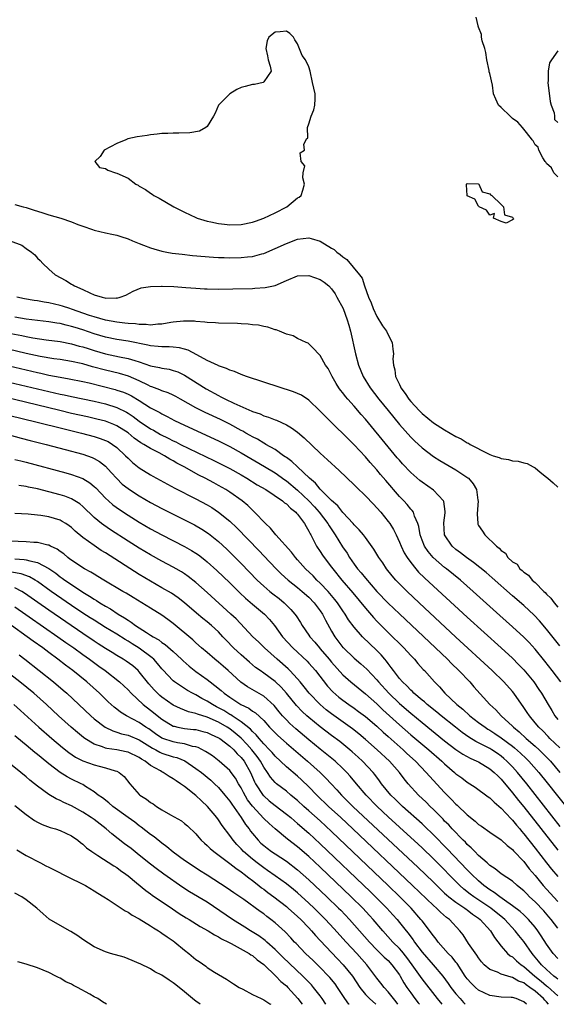
# Model space of a CAD drawing. Units: inches. Extents: x 2616000 to 2619000, y 1473000 to 1476000.
# Drawn here: x 2617742 to 2617837, y 1473000 to 1473174 of the extents above; entities that cross this region are included whole.
import ezdxf

# ---------------------------------------------------------------- set-up
doc = ezdxf.new("R2010")
doc.units = ezdxf.units.IN
doc.header["$MEASUREMENT"] = 0
doc.layers.add('LD26161473_2ft', color=26, linetype='Continuous')

msp = doc.modelspace()

# ---------------------------------------------------------------- linework, layer by layer
at = {"layer": 'LD26161473_2ft'}
for points, elevation in [([(2617837, 1473146.3), (2617836.29, 1473147), (2617835.88, 1473147.88), (2617835, 1473148.66), (2617834.89, 1473148.89), (2617834.79, 1473149), (2617834.35, 1473149.65), (2617833.65, 1473151), (2617833.56, 1473151.56), (2617833, 1473151.95), (2617832.67, 1473152.67), (2617832.49, 1473152.85), (2617832.36, 1473153), (2617831, 1473154.7), (2617830.78, 1473155), (2617829.97, 1473155.97), (2617829, 1473156.62), (2617828.81, 1473156.81), (2617828.58, 1473157), (2617827, 1473158.55), (2617826.51, 1473159), (2617826.03, 1473160.03), (2617825.65, 1473161), (2617825.47, 1473162.53), (2617825, 1473164.55), (2617824.89, 1473164.89), (2617824.89, 1473165.11), (2617824.48, 1473167), (2617824.28, 1473168.28), (2617824.09, 1473169), (2617823.63, 1473170.37), (2617823.54, 1473171), (2617823.49, 1473171.49), (2617823, 1473172.79), (2617822.95, 1473172.95), (2617822.92, 1473173), (2617822.55, 1473174.55)], 8558), ([(2617837, 1473168.58), (2617835.87, 1473167), (2617835.54, 1473166.46), (2617835.29, 1473165), (2617835.28, 1473163.28), (2617835.23, 1473163), (2617835.64, 1473159.64), (2617835.84, 1473159), (2617836.39, 1473157.61), (2617836.43, 1473157), (2617836.43, 1473156.43), (2617837, 1473155.91)], 8558), ([(2617741, 1473141.42), (2617742.48, 1473141), (2617743, 1473140.87), (2617744.39, 1473140.39), (2617745, 1473140.23), (2617745.92, 1473139.92), (2617747, 1473139.59), (2617749.1, 1473139), (2617751, 1473138.34), (2617752.1, 1473137.9), (2617753, 1473137.57), (2617754.69, 1473137), (2617755, 1473136.87), (2617757, 1473136.39), (2617758.15, 1473136.15), (2617759, 1473136.01), (2617759.74, 1473135.74), (2617761, 1473135.36), (2617761.8, 1473135), (2617763, 1473134.51), (2617763.76, 1473134.24), (2617765, 1473133.75), (2617765.55, 1473133.55), (2617767, 1473133.18), (2617767.88, 1473133), (2617768.83, 1473132.83), (2617770.6, 1473132.6), (2617772.42, 1473132.42), (2617776.11, 1473132.11), (2617777, 1473132.05), (2617778.01, 1473132.01), (2617779, 1473131.98), (2617781, 1473132.01), (2617782.14, 1473132.14), (2617783, 1473132.21), (2617784.66, 1473132.66), (2617785, 1473132.74), (2617787, 1473133.6), (2617789, 1473134.52), (2617791, 1473135.26), (2617793, 1473135.5), (2617793.41, 1473135.41), (2617795, 1473134.92), (2617797, 1473133.71), (2617797.46, 1473133.46), (2617797.92, 1473133), (2617798.55, 1473132.55), (2617799, 1473132.13), (2617799.71, 1473131.71), (2617801.95, 1473129), (2617802.39, 1473128.39), (2617802.81, 1473127), (2617803.54, 1473125), (2617804.01, 1473124.01), (2617804.34, 1473123), (2617805, 1473121.63), (2617805.98, 1473119.98), (2617806.72, 1473119), (2617807, 1473118.38), (2617807.69, 1473117), (2617807.84, 1473115.84), (2617807.93, 1473115), (2617807.86, 1473114.14), (2617807.93, 1473113), (2617808.19, 1473112.19), (2617808.32, 1473111), (2617809, 1473109.58), (2617809.2, 1473109.2), (2617809.27, 1473109), (2617810.02, 1473108.02), (2617810.67, 1473107), (2617811, 1473106.6), (2617812.47, 1473105), (2617813, 1473104.46), (2617815, 1473102.82), (2617817, 1473101.54), (2617819, 1473100.4), (2617819.95, 1473099.95), (2617821, 1473099.29), (2617821.21, 1473099.21), (2617821.54, 1473099), (2617824.61, 1473097.39), (2617825, 1473097.22), (2617825.59, 1473097), (2617826.66, 1473096.66), (2617827, 1473096.49), (2617828.32, 1473096.32), (2617829, 1473096.11), (2617830.03, 1473096.03), (2617831, 1473095.76), (2617831.62, 1473095.62), (2617832.68, 1473095), (2617833, 1473094.85), (2617833.91, 1473094.09), (2617835, 1473093.22), (2617835.24, 1473093), (2617836.2, 1473092.2), (2617837, 1473091.45)], 8560), ([(2617740.15, 1473135), (2617742.24, 1473134.24), (2617743, 1473133.62), (2617743.92, 1473133), (2617744.5, 1473132.5), (2617745, 1473131.93), (2617745.48, 1473131.48), (2617745.95, 1473131), (2617747, 1473129.98), (2617748.11, 1473129), (2617750, 1473128), (2617751, 1473127.35), (2617751.23, 1473127.23), (2617751.54, 1473127), (2617753, 1473126.37), (2617754.22, 1473125.78), (2617755, 1473125.46), (2617756.42, 1473125), (2617756.91, 1473124.91), (2617757, 1473124.87), (2617758.88, 1473124.88), (2617759, 1473124.86), (2617759.64, 1473125), (2617760.63, 1473125.37), (2617761.93, 1473126.07), (2617763.34, 1473126.66), (2617765, 1473126.92), (2617766.95, 1473126.95), (2617767.04, 1473126.96), (2617769.11, 1473126.89), (2617771.25, 1473126.75), (2617773, 1473126.61), (2617774.5, 1473126.5), (2617775, 1473126.48), (2617777, 1473126.45), (2617779.52, 1473126.48), (2617783, 1473126.57), (2617783.41, 1473126.59), (2617785.28, 1473126.72), (2617787, 1473127.11), (2617789, 1473128), (2617791, 1473128.8), (2617793, 1473128.87), (2617795, 1473128.16), (2617795.68, 1473127.68), (2617796.49, 1473127), (2617797, 1473126.5), (2617797.61, 1473125.61), (2617797.96, 1473125), (2617799.03, 1473123), (2617799.78, 1473121), (2617800.05, 1473120.05), (2617800.32, 1473119), (2617801.24, 1473115), (2617801.77, 1473113), (2617802.59, 1473111), (2617803.85, 1473109), (2617805.37, 1473107), (2617807, 1473104.97), (2617809, 1473102.52), (2617811, 1473100.27), (2617811.64, 1473099.64), (2617813, 1473098.36), (2617815, 1473096.88), (2617816.17, 1473096.17), (2617819, 1473094.51), (2617821.1, 1473093.1), (2617821.21, 1473093), (2617822.05, 1473092.05), (2617822.64, 1473091), (2617822.88, 1473089.12), (2617822.9, 1473089), (2617822.73, 1473086.73), (2617822.85, 1473085), (2617822.89, 1473084.89), (2617823, 1473084.68), (2617823.68, 1473083.68), (2617824.1, 1473083), (2617826.15, 1473081), (2617826.65, 1473080.65), (2617827, 1473080.21), (2617827.74, 1473079.74), (2617828.17, 1473079), (2617829, 1473078.26), (2617829.81, 1473077.81), (2617830.31, 1473077), (2617830.72, 1473076.72), (2617831, 1473076.42), (2617831.85, 1473075.85), (2617832.48, 1473075), (2617833, 1473074.55), (2617834.54, 1473073), (2617834.78, 1473072.78), (2617835, 1473072.53), (2617835.8, 1473071.8), (2617836.35, 1473071), (2617837, 1473070.2)], 8562), ([(2617837.38, 1473063.38), (2617835, 1473066.35), (2617833.78, 1473067.78), (2617832.81, 1473068.81), (2617831, 1473070.51), (2617829, 1473072.23), (2617825.41, 1473075.41), (2617824.32, 1473076.32), (2617822.12, 1473078.12), (2617820.84, 1473079), (2617819.83, 1473079.83), (2617819, 1473080.42), (2617818.32, 1473081), (2617816.97, 1473083), (2617816.86, 1473085.14), (2617817.1, 1473086.9), (2617817.12, 1473087.12), (2617816.88, 1473088.88), (2617816.82, 1473089), (2617815, 1473090.93), (2617813, 1473092.32), (2617812.62, 1473092.62), (2617811, 1473094.04), (2617809.56, 1473095.56), (2617809, 1473096.18), (2617808.62, 1473096.62), (2617807, 1473098.55), (2617803, 1473103.43), (2617802.26, 1473104.26), (2617801, 1473105.76), (2617799.88, 1473107), (2617799.47, 1473107.47), (2617799, 1473108.1), (2617798.58, 1473108.58), (2617798.28, 1473109), (2617797.79, 1473109.79), (2617797.09, 1473111), (2617797, 1473111.24), (2617796.39, 1473112.39), (2617795.9, 1473113), (2617795, 1473114.73), (2617794.66, 1473115), (2617793.87, 1473115.87), (2617793, 1473116.76), (2617792.87, 1473116.87), (2617792.52, 1473117), (2617791, 1473117.73), (2617790.19, 1473118.19), (2617789, 1473118.46), (2617787.82, 1473119), (2617787.23, 1473119.23), (2617787, 1473119.25), (2617785.74, 1473119.74), (2617785, 1473119.84), (2617784.08, 1473120.08), (2617783, 1473120.16), (2617782.26, 1473120.26), (2617781, 1473120.3), (2617780.35, 1473120.35), (2617777, 1473120.42), (2617776.48, 1473120.48), (2617775, 1473120.53), (2617774.61, 1473120.61), (2617773, 1473120.72), (2617772.76, 1473120.76), (2617771, 1473120.8), (2617770.8, 1473120.8), (2617769, 1473120.61), (2617768.55, 1473120.55), (2617767, 1473120.26), (2617766.25, 1473120.25), (2617765, 1473120.1), (2617764.2, 1473120.2), (2617763, 1473120.18), (2617762.3, 1473120.3), (2617761, 1473120.35), (2617760.44, 1473120.44), (2617759, 1473120.58), (2617757, 1473120.95), (2617755, 1473121.54), (2617754.2, 1473121.8), (2617751, 1473122.91), (2617750.69, 1473123), (2617749.43, 1473123.43), (2617749, 1473123.57), (2617747, 1473124.04), (2617746.15, 1473124.15), (2617745, 1473124.37), (2617744.43, 1473124.43), (2617742.72, 1473124.72), (2617741.33, 1473125)], 8564), ([(2617837.56, 1473057), (2617836.03, 1473059), (2617834.69, 1473060.69), (2617833, 1473062.77), (2617831.94, 1473063.94), (2617831, 1473064.92), (2617829, 1473066.74), (2617826.74, 1473068.74), (2617822.04, 1473073), (2617819.78, 1473075), (2617817.32, 1473077), (2617817, 1473077.24), (2617814.99, 1473078.99), (2617814.06, 1473080.06), (2617813.41, 1473081), (2617813, 1473082.04), (2617812.65, 1473083), (2617812.45, 1473084.45), (2617812.27, 1473085), (2617811.67, 1473086.33), (2617811.47, 1473087), (2617811.28, 1473087.28), (2617811, 1473087.56), (2617810.36, 1473088.36), (2617809.77, 1473089), (2617809, 1473089.8), (2617806.59, 1473092.59), (2617805.67, 1473093.67), (2617805, 1473094.49), (2617803.82, 1473095.82), (2617803, 1473096.79), (2617801, 1473098.94), (2617799.95, 1473099.95), (2617799, 1473100.94), (2617797.93, 1473101.93), (2617795.9, 1473103.9), (2617794.92, 1473104.92), (2617793, 1473106.8), (2617791.67, 1473107.67), (2617791, 1473107.98), (2617790.28, 1473108.28), (2617785, 1473110.02), (2617781.97, 1473111), (2617781, 1473111.38), (2617779.86, 1473111.86), (2617779, 1473112.13), (2617778.44, 1473112.44), (2617777, 1473112.88), (2617776.93, 1473112.93), (2617775, 1473113.84), (2617773.18, 1473114.82), (2617771.66, 1473115.66), (2617771, 1473115.85), (2617770.09, 1473116.09), (2617769, 1473116.21), (2617768.25, 1473116.25), (2617767, 1473116.22), (2617766.32, 1473116.32), (2617765, 1473116.4), (2617764.53, 1473116.53), (2617761, 1473117.23), (2617759, 1473117.55), (2617757, 1473117.97), (2617755, 1473118.54), (2617753, 1473119.22), (2617751.64, 1473119.64), (2617751, 1473119.85), (2617750.06, 1473120.06), (2617749, 1473120.36), (2617748.44, 1473120.44), (2617747, 1473120.69), (2617743, 1473121.15), (2617741, 1473121.46)], 8566), ([(2617739, 1473118.83), (2617742.23, 1473118.23), (2617743, 1473118.05), (2617744.17, 1473117.83), (2617746.5, 1473117.5), (2617749, 1473117.18), (2617751, 1473116.8), (2617752.39, 1473116.39), (2617753, 1473116.25), (2617753.93, 1473115.93), (2617755, 1473115.61), (2617757, 1473115.03), (2617759.52, 1473114.48), (2617761, 1473114.2), (2617762.18, 1473113.82), (2617763, 1473113.59), (2617765, 1473112.89), (2617766.57, 1473112.57), (2617767, 1473112.45), (2617768.27, 1473112.27), (2617769, 1473112.08), (2617769.8, 1473111.8), (2617771, 1473111.24), (2617774.8, 1473108.8), (2617777, 1473107.62), (2617777.43, 1473107.43), (2617778.23, 1473107), (2617779.74, 1473106.26), (2617782.89, 1473104.89), (2617783, 1473104.82), (2617784.37, 1473104.37), (2617785, 1473104.06), (2617785.82, 1473103.82), (2617787, 1473103.33), (2617787.25, 1473103.25), (2617789, 1473102.48), (2617789.93, 1473101.93), (2617791, 1473101.13), (2617792.13, 1473100.13), (2617795, 1473097.44), (2617796.28, 1473096.28), (2617798.35, 1473094.35), (2617801, 1473091.86), (2617801.42, 1473091.42), (2617803, 1473089.89), (2617804.4, 1473088.4), (2617805, 1473087.79), (2617805.69, 1473087), (2617807, 1473085.39), (2617807.28, 1473085), (2617807.94, 1473083.94), (2617808.4, 1473083), (2617809, 1473081.73), (2617809.29, 1473081), (2617809.84, 1473079.84), (2617810.35, 1473079), (2617811, 1473078.1), (2617811.88, 1473077), (2617812.4, 1473076.4), (2617813.41, 1473075.41), (2617815, 1473073.93), (2617821, 1473068.45), (2617827.01, 1473063), (2617829, 1473061.18), (2617830.09, 1473060.09), (2617831, 1473059.12), (2617832.75, 1473057), (2617833.68, 1473055.68), (2617834.15, 1473055), (2617835.31, 1473053), (2617835.95, 1473051.95), (2617836.5, 1473051), (2617837, 1473050.34)], 8568), ([(2617837.35, 1473045.35), (2617835.63, 1473047), (2617835.33, 1473047.33), (2617834.34, 1473048.34), (2617833.63, 1473049), (2617833, 1473049.79), (2617831.99, 1473051), (2617831.61, 1473051.6), (2617831, 1473052.5), (2617829.23, 1473055), (2617829, 1473055.28), (2617827.46, 1473057), (2617825.39, 1473059), (2617819, 1473064.92), (2617812.47, 1473071), (2617810.36, 1473073), (2617808.38, 1473075), (2617807.74, 1473075.74), (2617806.73, 1473077), (2617806.04, 1473078.04), (2617805.37, 1473079), (2617804.49, 1473080.49), (2617803, 1473082.55), (2617802.66, 1473083), (2617801.9, 1473083.9), (2617801, 1473084.78), (2617800.82, 1473085), (2617799, 1473086.94), (2617798.12, 1473088.12), (2617797, 1473089.05), (2617795, 1473091.1), (2617794.16, 1473092.16), (2617793.08, 1473093), (2617790.95, 1473095), (2617789.98, 1473095.98), (2617789, 1473096.66), (2617788.81, 1473096.81), (2617788.51, 1473097), (2617787, 1473098.07), (2617785.38, 1473099), (2617785.15, 1473099.15), (2617785, 1473099.21), (2617783.9, 1473099.9), (2617783, 1473100.34), (2617782.59, 1473100.59), (2617781.82, 1473101), (2617781.31, 1473101.31), (2617781, 1473101.46), (2617779, 1473102.55), (2617777.37, 1473103.37), (2617774.65, 1473104.65), (2617773, 1473105.48), (2617770.26, 1473107), (2617769.46, 1473107.46), (2617769, 1473107.7), (2617768.11, 1473108.11), (2617767, 1473108.49), (2617766.65, 1473108.65), (2617765.19, 1473109.19), (2617765, 1473109.25), (2617764.54, 1473109.46), (2617763, 1473110.23), (2617761.07, 1473111.07), (2617759.51, 1473111.51), (2617757, 1473112.09), (2617754.72, 1473112.72), (2617753, 1473113.22), (2617752.71, 1473113.29), (2617751, 1473113.66), (2617749, 1473113.98), (2617747.86, 1473114.14), (2617745.45, 1473114.55), (2617743, 1473115.08), (2617739.83, 1473115.83)], 8570), ([(2617739, 1473113.14), (2617745, 1473111.7), (2617745.59, 1473111.59), (2617747, 1473111.26), (2617749, 1473110.86), (2617750.59, 1473110.59), (2617753, 1473110.13), (2617754.13, 1473109.87), (2617758.7, 1473108.7), (2617759, 1473108.61), (2617760.21, 1473108.21), (2617761, 1473107.88), (2617761.59, 1473107.59), (2617763, 1473106.73), (2617765, 1473105.46), (2617766.62, 1473104.62), (2617767, 1473104.38), (2617767.93, 1473103.93), (2617769.24, 1473103.24), (2617771, 1473102.38), (2617777, 1473099.63), (2617779, 1473098.63), (2617781, 1473097.52), (2617785.11, 1473095.11), (2617787, 1473093.95), (2617788.73, 1473092.73), (2617789, 1473092.55), (2617791, 1473090.91), (2617793, 1473089.02), (2617793.97, 1473087.97), (2617794.83, 1473087), (2617796.36, 1473085), (2617796.58, 1473084.58), (2617797.65, 1473083), (2617798.91, 1473080.91), (2617799.74, 1473079.74), (2617800.19, 1473079), (2617801, 1473077.83), (2617801.61, 1473077), (2617802.26, 1473076.26), (2617803, 1473075.33), (2617805.02, 1473073), (2617807, 1473070.92), (2617809, 1473069.01), (2617815.41, 1473063), (2617817.51, 1473061), (2617818.24, 1473060.24), (2617819.53, 1473059), (2617821.43, 1473057), (2617822.16, 1473056.16), (2617824.99, 1473053), (2617826.04, 1473052.04), (2617827.01, 1473051), (2617829, 1473049.19), (2617829.18, 1473049), (2617830.18, 1473048.18), (2617831.44, 1473047), (2617833, 1473045.65), (2617833.72, 1473045), (2617834.37, 1473044.37), (2617835.36, 1473043.37), (2617835.71, 1473043), (2617837.4, 1473041)], 8572), ([(2617739, 1473110.26), (2617747, 1473108.33), (2617749, 1473107.87), (2617749.73, 1473107.73), (2617751, 1473107.45), (2617753, 1473107.05), (2617755, 1473106.62), (2617757, 1473106.14), (2617759, 1473105.53), (2617760.71, 1473104.71), (2617761, 1473104.54), (2617761.93, 1473103.93), (2617763, 1473103.12), (2617765, 1473101.76), (2617765.5, 1473101.5), (2617766.77, 1473100.77), (2617768.12, 1473100.12), (2617769, 1473099.64), (2617769.44, 1473099.44), (2617770.27, 1473099), (2617771.76, 1473098.24), (2617776.16, 1473096.16), (2617777.5, 1473095.5), (2617779, 1473094.72), (2617781, 1473093.6), (2617782.03, 1473093), (2617783.87, 1473091.87), (2617785.36, 1473091), (2617788.35, 1473089), (2617788.69, 1473088.69), (2617789, 1473088.47), (2617789.71, 1473087.71), (2617790.68, 1473087), (2617790.82, 1473086.82), (2617791, 1473086.63), (2617792.21, 1473085), (2617792.48, 1473084.48), (2617793, 1473083.64), (2617793.19, 1473083.19), (2617793.33, 1473083), (2617793.71, 1473082.29), (2617794.36, 1473081), (2617795, 1473080.05), (2617795.4, 1473079.4), (2617795.67, 1473079), (2617797, 1473077.3), (2617797.21, 1473077), (2617798.84, 1473075), (2617800.77, 1473072.77), (2617803, 1473070.01), (2617804.39, 1473068.39), (2617805, 1473067.75), (2617807, 1473065.72), (2617809.78, 1473063), (2617811, 1473061.67), (2617811.66, 1473061), (2617812.28, 1473060.28), (2617813.22, 1473059.22), (2617813.44, 1473059), (2617815.2, 1473057), (2617816.11, 1473056.11), (2617817.06, 1473055), (2617819.17, 1473053), (2617820.19, 1473052.19), (2617821.48, 1473051), (2617823, 1473049.84), (2617824.14, 1473049), (2617824.66, 1473048.66), (2617825, 1473048.47), (2617825.89, 1473047.89), (2617827, 1473047.14), (2617829, 1473045.63), (2617829.35, 1473045.35), (2617830.41, 1473044.41), (2617831.44, 1473043.44), (2617831.88, 1473043), (2617833.65, 1473041), (2617835.14, 1473039.14), (2617839, 1473034.24)], 8574), ([(2617837.45, 1473031.45), (2617831.51, 1473039), (2617829.89, 1473041), (2617829, 1473041.97), (2617828.01, 1473043), (2617827.47, 1473043.47), (2617827, 1473043.86), (2617826.34, 1473044.34), (2617825.35, 1473045), (2617825, 1473045.22), (2617824.52, 1473045.48), (2617823, 1473046.25), (2617822.49, 1473046.49), (2617821.25, 1473047.25), (2617820.08, 1473048.08), (2617818.9, 1473049), (2617816.39, 1473051), (2617815.64, 1473051.64), (2617813.93, 1473053), (2617813.45, 1473053.45), (2617813, 1473053.8), (2617811.57, 1473055), (2617811.29, 1473055.29), (2617811, 1473055.55), (2617810.29, 1473056.29), (2617809.53, 1473057), (2617809, 1473057.63), (2617807.95, 1473059), (2617807.56, 1473059.56), (2617807, 1473060.25), (2617806.69, 1473060.69), (2617806.4, 1473061), (2617805.76, 1473061.76), (2617805, 1473062.53), (2617802.48, 1473065), (2617801, 1473066.67), (2617800, 1473068), (2617799.4, 1473069), (2617799, 1473069.55), (2617798.05, 1473071), (2617797.59, 1473071.59), (2617796.39, 1473073), (2617795, 1473074.46), (2617794.42, 1473075), (2617793.73, 1473075.73), (2617792.4, 1473077), (2617791, 1473078.6), (2617790.64, 1473079), (2617789.93, 1473079.93), (2617787.16, 1473083), (2617786.19, 1473084.19), (2617785.3, 1473085), (2617783.38, 1473087), (2617783, 1473087.34), (2617782.17, 1473088.17), (2617781.16, 1473089), (2617779, 1473090.55), (2617778.3, 1473091), (2617777, 1473091.74), (2617776.17, 1473092.17), (2617774.67, 1473093), (2617773.55, 1473093.55), (2617770.95, 1473095), (2617769.66, 1473095.66), (2617769, 1473096.06), (2617768.37, 1473096.37), (2617767.43, 1473097), (2617766.49, 1473097.51), (2617765, 1473098.27), (2617763.82, 1473099), (2617763.29, 1473099.29), (2617762.11, 1473100.11), (2617761, 1473101.03), (2617759, 1473102.3), (2617758.52, 1473102.52), (2617757, 1473103.08), (2617755.47, 1473103.47), (2617753.85, 1473103.85), (2617751, 1473104.48), (2617748.96, 1473104.96), (2617737, 1473107.86)], 8576), ([(2617740.11, 1473104.11), (2617744.68, 1473103), (2617749.73, 1473101.73), (2617752.77, 1473101), (2617755, 1473100.4), (2617756.06, 1473100.06), (2617757, 1473099.71), (2617757.48, 1473099.48), (2617758.28, 1473099), (2617759, 1473098.46), (2617760.58, 1473097), (2617761, 1473096.55), (2617761.8, 1473095.8), (2617763, 1473094.85), (2617765, 1473093.59), (2617765.37, 1473093.37), (2617769.27, 1473091.27), (2617773, 1473089.35), (2617775, 1473088.29), (2617775.81, 1473087.81), (2617777.03, 1473087.03), (2617779, 1473085.4), (2617780.22, 1473084.22), (2617784.17, 1473080.17), (2617785, 1473079.28), (2617787.2, 1473077), (2617788.11, 1473076.11), (2617789.32, 1473075), (2617791, 1473073.67), (2617791.82, 1473073), (2617793, 1473071.96), (2617793.94, 1473071), (2617795, 1473069.58), (2617795.38, 1473069), (2617795.91, 1473067.91), (2617797, 1473065.95), (2617797.55, 1473065), (2617799, 1473063.11), (2617799.1, 1473063), (2617801, 1473061.2), (2617802.18, 1473060.18), (2617803.23, 1473059.23), (2617805, 1473057.39), (2617805.31, 1473057), (2617807.11, 1473055), (2617809, 1473053.18), (2617811, 1473051.46), (2617813, 1473049.81), (2617817, 1473046.59), (2617819, 1473045.04), (2617820.21, 1473044.21), (2617821.5, 1473043.5), (2617822.7, 1473043), (2617823, 1473042.85), (2617825, 1473041.66), (2617825.78, 1473041), (2617826.38, 1473040.38), (2617827, 1473039.8), (2617829, 1473037.41), (2617830.06, 1473036.06), (2617831, 1473034.91), (2617837, 1473027.26)], 8578), ([(2617738.9, 1473101), (2617742.12, 1473100.12), (2617743.71, 1473099.71), (2617746.53, 1473099), (2617749.9, 1473098.1), (2617753, 1473097.26), (2617754.68, 1473096.68), (2617755, 1473096.53), (2617755.97, 1473095.97), (2617757, 1473095.15), (2617758.04, 1473094.04), (2617759, 1473092.94), (2617759.99, 1473091.99), (2617761, 1473091.19), (2617761.28, 1473091), (2617763, 1473089.89), (2617765, 1473088.75), (2617767, 1473087.69), (2617771, 1473085.66), (2617772.76, 1473084.76), (2617774.03, 1473084.03), (2617775.24, 1473083.24), (2617777, 1473081.83), (2617778.47, 1473080.47), (2617779, 1473079.95), (2617781, 1473077.94), (2617783.87, 1473075), (2617785, 1473073.94), (2617786.08, 1473073), (2617786.59, 1473072.59), (2617787.73, 1473071.73), (2617788.64, 1473071), (2617789.82, 1473069.82), (2617790.51, 1473069), (2617790.71, 1473068.71), (2617791.5, 1473067.5), (2617791.8, 1473067), (2617793, 1473065.28), (2617793.18, 1473065), (2617794.02, 1473064.02), (2617794.84, 1473063), (2617795, 1473062.83), (2617796.57, 1473061), (2617797, 1473060.47), (2617799, 1473058.25), (2617800.41, 1473057), (2617803, 1473054.9), (2617805, 1473053.1), (2617806.07, 1473052.07), (2617809, 1473049.39), (2617811, 1473047.66), (2617814.2, 1473045), (2617816.49, 1473043), (2617817, 1473042.5), (2617818.76, 1473041), (2617819, 1473040.77), (2617820.02, 1473040.02), (2617821, 1473039.26), (2617821.45, 1473039), (2617822.39, 1473038.39), (2617824.71, 1473036.71), (2617825, 1473036.51), (2617825.73, 1473035.73), (2617827, 1473034.69), (2617828.77, 1473032.77), (2617829, 1473032.55), (2617829.68, 1473031.68), (2617830.27, 1473031), (2617830.59, 1473030.59), (2617831, 1473030.14), (2617833, 1473027.62), (2617835, 1473025.01), (2617835.9, 1473023.9), (2617837, 1473022.6)], 8580), ([(2617741, 1473096.35), (2617742.06, 1473096.06), (2617743, 1473095.84), (2617749.98, 1473093.98), (2617751, 1473093.69), (2617752.98, 1473092.98), (2617754.22, 1473092.22), (2617755, 1473091.57), (2617755.29, 1473091.29), (2617757, 1473089.51), (2617757.55, 1473089), (2617758.33, 1473088.33), (2617759.49, 1473087.49), (2617761, 1473086.51), (2617763, 1473085.26), (2617765, 1473084.09), (2617767, 1473083.01), (2617771, 1473080.96), (2617772.24, 1473080.24), (2617773, 1473079.76), (2617773.45, 1473079.45), (2617774.58, 1473078.58), (2617775, 1473078.22), (2617776.69, 1473076.69), (2617779, 1473074.49), (2617780.76, 1473072.76), (2617781.8, 1473071.8), (2617783, 1473070.77), (2617785.16, 1473069), (2617786.05, 1473068.05), (2617786.88, 1473067), (2617788.32, 1473065), (2617790.14, 1473063), (2617792.66, 1473060.66), (2617793, 1473060.31), (2617794.16, 1473059), (2617796.27, 1473056.27), (2617797.23, 1473055.23), (2617798.31, 1473054.31), (2617799, 1473053.77), (2617800.08, 1473053), (2617801, 1473052.37), (2617801.79, 1473051.79), (2617803, 1473050.88), (2617805, 1473049.16), (2617806.12, 1473048.12), (2617807, 1473047.35), (2617809.64, 1473045), (2617810.34, 1473044.34), (2617811.82, 1473043), (2617813.75, 1473041), (2617814.32, 1473040.32), (2617817, 1473037.43), (2617818.22, 1473036.22), (2617819, 1473035.41), (2617819.22, 1473035.22), (2617821, 1473033.5), (2617822.39, 1473032.39), (2617823, 1473031.81), (2617823.49, 1473031.49), (2617825, 1473030.43), (2617827, 1473029.06), (2617828.05, 1473028.05), (2617829, 1473027.35), (2617829.15, 1473027.15), (2617831, 1473025.24), (2617831.97, 1473023.97), (2617833, 1473022.77), (2617834.44, 1473021), (2617835.65, 1473019.65), (2617837, 1473018.18)], 8582), ([(2617837, 1473013.44), (2617835.81, 1473015), (2617835.44, 1473015.44), (2617834.52, 1473016.52), (2617833, 1473018.12), (2617832.03, 1473019), (2617831.51, 1473019.51), (2617831, 1473020.05), (2617830.49, 1473020.49), (2617829.82, 1473021), (2617829, 1473021.75), (2617827, 1473023.08), (2617825.95, 1473023.95), (2617825, 1473024.54), (2617824.77, 1473024.77), (2617824.49, 1473025), (2617823, 1473026.31), (2617822.32, 1473027), (2617821.69, 1473027.69), (2617821, 1473028.28), (2617820.66, 1473028.66), (2617820.3, 1473029), (2617818.35, 1473031), (2617817.71, 1473031.71), (2617817, 1473032.39), (2617816.71, 1473032.71), (2617815, 1473034.43), (2617814.41, 1473035), (2617813.72, 1473035.72), (2617812.38, 1473037), (2617810.57, 1473039), (2617809.86, 1473039.86), (2617808.99, 1473041), (2617807.23, 1473043), (2617805.09, 1473045), (2617803, 1473046.82), (2617801.81, 1473047.81), (2617800.69, 1473048.69), (2617797, 1473051.33), (2617796.06, 1473052.06), (2617794.98, 1473052.98), (2617793.06, 1473055), (2617792.16, 1473056.16), (2617791.47, 1473057), (2617791, 1473057.53), (2617789.6, 1473059), (2617789.3, 1473059.3), (2617787.35, 1473061), (2617785.13, 1473063), (2617784.06, 1473064.06), (2617783.09, 1473065), (2617780.13, 1473068.13), (2617779.21, 1473069), (2617775, 1473072.81), (2617773, 1473074.59), (2617771.65, 1473075.65), (2617771, 1473076.1), (2617770.45, 1473076.45), (2617769.51, 1473077), (2617769, 1473077.29), (2617767, 1473078.34), (2617765, 1473079.44), (2617763, 1473080.63), (2617761, 1473081.9), (2617757.89, 1473083.89), (2617756.7, 1473084.7), (2617756.31, 1473085), (2617755, 1473086.07), (2617753, 1473088), (2617752.46, 1473088.46), (2617751.6, 1473089), (2617751, 1473089.36), (2617749.82, 1473089.82), (2617749, 1473090.08), (2617747, 1473090.62), (2617745, 1473091.11), (2617743.42, 1473091.42), (2617743, 1473091.53), (2617741.71, 1473091.71)], 8584), ([(2617837, 1473008.11), (2617836.18, 1473009), (2617835, 1473010.65), (2617834.09, 1473012.09), (2617833.5, 1473013), (2617833, 1473013.65), (2617831.84, 1473015), (2617831.43, 1473015.43), (2617831, 1473015.79), (2617830.38, 1473016.38), (2617829, 1473017.44), (2617827.6, 1473018.4), (2617826.75, 1473019), (2617825.77, 1473019.77), (2617825, 1473020.22), (2617823.93, 1473021), (2617823, 1473021.81), (2617821.75, 1473023), (2617821.39, 1473023.39), (2617821, 1473023.77), (2617817.47, 1473027.47), (2617815, 1473029.98), (2617813.46, 1473031.47), (2617813, 1473031.89), (2617809.53, 1473035), (2617809, 1473035.5), (2617808.26, 1473036.26), (2617807.48, 1473037), (2617805.84, 1473039), (2617805.49, 1473039.49), (2617804.64, 1473040.64), (2617804.35, 1473041), (2617802.5, 1473043), (2617801.72, 1473043.72), (2617800.66, 1473044.66), (2617800.25, 1473045), (2617798.44, 1473046.44), (2617797, 1473047.5), (2617795, 1473049.03), (2617793, 1473050.68), (2617792.63, 1473051), (2617791.79, 1473051.79), (2617790.8, 1473052.81), (2617789, 1473055), (2617788.07, 1473056.07), (2617787, 1473057.07), (2617785, 1473058.56), (2617784.35, 1473059), (2617783.57, 1473059.57), (2617782.48, 1473060.48), (2617781, 1473061.77), (2617779.66, 1473063), (2617778.36, 1473064.36), (2617777.79, 1473065), (2617777, 1473065.85), (2617775.77, 1473067), (2617775, 1473067.64), (2617774.23, 1473068.23), (2617773.13, 1473069.14), (2617771, 1473070.96), (2617769.86, 1473071.86), (2617768.67, 1473072.67), (2617767, 1473073.66), (2617765, 1473074.8), (2617763, 1473076.01), (2617757, 1473079.81), (2617756.25, 1473080.25), (2617755, 1473081.09), (2617753, 1473082.54), (2617751.67, 1473083.67), (2617751, 1473084.31), (2617750.6, 1473084.6), (2617750, 1473085), (2617749.38, 1473085.38), (2617749, 1473085.58), (2617747, 1473086.18), (2617745.58, 1473086.42), (2617745, 1473086.49), (2617743.35, 1473086.65), (2617741, 1473086.76)], 8586), ([(2617837, 1473004.44), (2617836.71, 1473004.71), (2617836.3, 1473005), (2617835, 1473006.14), (2617834.1, 1473007), (2617833.62, 1473007.62), (2617832.71, 1473008.71), (2617832.45, 1473009), (2617831, 1473011.08), (2617830.14, 1473012.14), (2617829.49, 1473013), (2617827.64, 1473015), (2617827.3, 1473015.3), (2617825.19, 1473017), (2617822.17, 1473019), (2617821.5, 1473019.5), (2617820.38, 1473020.38), (2617819.69, 1473021), (2617815, 1473025.74), (2617813, 1473027.67), (2617812.32, 1473028.32), (2617809, 1473031.3), (2617807, 1473033.17), (2617805.08, 1473035), (2617803.1, 1473037), (2617801.38, 1473039), (2617800.31, 1473040.31), (2617799.71, 1473041), (2617799, 1473041.71), (2617797.65, 1473043), (2617796.19, 1473044.19), (2617795, 1473045.13), (2617793, 1473046.77), (2617790.7, 1473048.7), (2617789.64, 1473049.64), (2617789, 1473050.3), (2617788.35, 1473051), (2617787.72, 1473051.72), (2617786.82, 1473052.82), (2617785, 1473054.48), (2617782.14, 1473056.14), (2617780.95, 1473056.95), (2617778.73, 1473059), (2617777.81, 1473059.81), (2617777, 1473060.52), (2617776.37, 1473061), (2617775, 1473062.18), (2617774.01, 1473063), (2617773, 1473063.92), (2617772.45, 1473064.45), (2617769, 1473067.32), (2617768.05, 1473068.05), (2617767, 1473068.81), (2617765, 1473070.05), (2617761.9, 1473071.9), (2617760.67, 1473072.67), (2617760.09, 1473073), (2617756.73, 1473075), (2617755.66, 1473075.66), (2617755, 1473076.03), (2617754.42, 1473076.42), (2617753.32, 1473077), (2617753, 1473077.19), (2617751, 1473078.51), (2617750.73, 1473078.73), (2617750.34, 1473079), (2617749.63, 1473079.63), (2617749, 1473080.07), (2617748.48, 1473080.48), (2617747.31, 1473081), (2617747, 1473081.16), (2617746.82, 1473081.18), (2617745, 1473081.63), (2617744.34, 1473081.66), (2617743, 1473081.79), (2617740.13, 1473081.87)], 8588), ([(2617741, 1473078.74), (2617742.65, 1473078.65), (2617743, 1473078.59), (2617743.61, 1473078.39), (2617745, 1473078.12), (2617747, 1473077.06), (2617748.21, 1473076.21), (2617749, 1473075.59), (2617749.35, 1473075.35), (2617749.83, 1473075), (2617751, 1473074.2), (2617753, 1473072.89), (2617754.19, 1473072.19), (2617755, 1473071.64), (2617755.42, 1473071.42), (2617756.03, 1473071), (2617757, 1473070.41), (2617757.9, 1473069.9), (2617759.24, 1473069), (2617760.35, 1473068.35), (2617761, 1473067.9), (2617761.58, 1473067.58), (2617762.35, 1473067), (2617764.25, 1473065.75), (2617765, 1473065.29), (2617765.42, 1473065), (2617766.43, 1473064.43), (2617767, 1473063.98), (2617767.59, 1473063.59), (2617769, 1473062.37), (2617770.46, 1473061), (2617770.73, 1473060.73), (2617771.8, 1473059.8), (2617773, 1473058.85), (2617775, 1473057.42), (2617775.53, 1473057), (2617776.38, 1473056.38), (2617777.47, 1473055.47), (2617778, 1473055), (2617779, 1473054.31), (2617780.98, 1473053), (2617782.35, 1473052.35), (2617783, 1473051.85), (2617783.53, 1473051.53), (2617785, 1473050.16), (2617786.04, 1473049), (2617786.52, 1473048.52), (2617787, 1473047.99), (2617787.5, 1473047.5), (2617789, 1473046.18), (2617792.73, 1473043), (2617795.01, 1473041), (2617796.01, 1473040.01), (2617796.92, 1473039), (2617797.92, 1473037.92), (2617798.75, 1473037), (2617800.79, 1473035), (2617807, 1473029.12), (2617812.23, 1473024.23), (2617815, 1473021.57), (2617816.3, 1473020.3), (2617817, 1473019.67), (2617817.34, 1473019.34), (2617817.76, 1473019), (2617819, 1473018.04), (2617820.57, 1473017), (2617820.81, 1473016.81), (2617821, 1473016.68), (2617821.94, 1473015.94), (2617823, 1473015.24), (2617823.31, 1473015), (2617825.09, 1473013), (2617825.79, 1473011.79), (2617827, 1473010.27), (2617828.13, 1473009), (2617828.59, 1473008.59), (2617829, 1473008.37), (2617829.71, 1473007.71), (2617830.54, 1473007), (2617830.81, 1473006.81), (2617831, 1473006.7), (2617832.93, 1473005), (2617834.08, 1473004.08), (2617835, 1473003.27), (2617835.16, 1473003.16), (2617837, 1473001.51)], 8590), ([(2617835.35, 1473000), (2617835, 1473000.43), (2617834.71, 1473000.71), (2617834.49, 1473001), (2617833, 1473002.3), (2617832.05, 1473003), (2617831.42, 1473003.42), (2617831, 1473003.77), (2617830.09, 1473004.09), (2617829, 1473004.75), (2617828.77, 1473004.77), (2617827, 1473005.35), (2617826.34, 1473005.66), (2617825, 1473006.13), (2617823.96, 1473007), (2617823.5, 1473007.5), (2617823, 1473008.19), (2617822.69, 1473008.69), (2617821.24, 1473010.76), (2617820.26, 1473012.26), (2617819.67, 1473013), (2617817.85, 1473015), (2617817.35, 1473015.35), (2617816.27, 1473016.27), (2617815.53, 1473017), (2617815, 1473017.46), (2617811.29, 1473021), (2617800.77, 1473031), (2617798.65, 1473033), (2617796.48, 1473035), (2617794.4, 1473037), (2617793, 1473038.45), (2617791.69, 1473039.69), (2617791, 1473040.31), (2617789, 1473041.99), (2617787.95, 1473043), (2617787, 1473043.88), (2617786.5, 1473044.5), (2617786.03, 1473045), (2617785, 1473046.05), (2617784.17, 1473047), (2617783.65, 1473047.65), (2617783, 1473048.24), (2617782.65, 1473048.65), (2617781, 1473049.96), (2617779.4, 1473051), (2617779.17, 1473051.17), (2617779, 1473051.25), (2617777.93, 1473051.93), (2617777, 1473052.44), (2617776.62, 1473052.62), (2617775.92, 1473053), (2617775, 1473053.6), (2617774.08, 1473054.08), (2617773, 1473054.71), (2617772.41, 1473055), (2617771.51, 1473055.51), (2617771, 1473055.85), (2617770.28, 1473056.28), (2617769.25, 1473057), (2617769, 1473057.2), (2617767.14, 1473059.14), (2617767, 1473059.3), (2617766.24, 1473060.24), (2617765.54, 1473061), (2617765.26, 1473061.26), (2617763, 1473062.96), (2617761.74, 1473063.74), (2617761, 1473064.22), (2617760.5, 1473064.5), (2617759, 1473065.45), (2617757, 1473066.65), (2617755, 1473067.89), (2617754.33, 1473068.33), (2617753, 1473069.18), (2617751, 1473070.52), (2617748.34, 1473072.34), (2617747.41, 1473073), (2617745, 1473074.75), (2617744.6, 1473075), (2617743.6, 1473075.6), (2617742.13, 1473076.13), (2617740.42, 1473076.42)], 8592), ([(2617831.46, 1473000), (2617831, 1473000.46), (2617830.6, 1473000.6), (2617829.62, 1473001), (2617829, 1473001.2), (2617828.78, 1473001.22), (2617827, 1473001.28), (2617825, 1473001.53), (2617823, 1473002.49), (2617822.43, 1473003), (2617821.71, 1473003.71), (2617821, 1473004.53), (2617820.65, 1473005), (2617819.2, 1473007.2), (2617819, 1473007.43), (2617818.32, 1473008.32), (2617817.65, 1473009), (2617815.85, 1473011), (2617815.49, 1473011.49), (2617815, 1473012.1), (2617814.64, 1473012.64), (2617813.77, 1473013.77), (2617813, 1473014.73), (2617812.8, 1473015), (2617811.05, 1473017), (2617809.08, 1473019), (2617807, 1473021), (2617797, 1473030.54), (2617795, 1473032.41), (2617793, 1473034.22), (2617792.11, 1473035), (2617791, 1473036.02), (2617790.47, 1473036.47), (2617789.79, 1473037), (2617789, 1473037.66), (2617787.27, 1473039), (2617787, 1473039.24), (2617786.18, 1473040.18), (2617785.66, 1473041), (2617785, 1473041.94), (2617784.43, 1473043), (2617783.83, 1473043.83), (2617782.91, 1473045), (2617782.01, 1473046.01), (2617781.03, 1473047.03), (2617779.96, 1473047.96), (2617779, 1473048.69), (2617778.52, 1473049), (2617777, 1473049.88), (2617775, 1473050.77), (2617773.29, 1473051.29), (2617773, 1473051.43), (2617771.72, 1473051.72), (2617771, 1473052.02), (2617770.28, 1473052.28), (2617769, 1473052.91), (2617767, 1473054.3), (2617766.62, 1473054.62), (2617766.21, 1473055), (2617765.61, 1473055.61), (2617764.67, 1473056.67), (2617763, 1473058.81), (2617762.81, 1473059), (2617761.83, 1473059.83), (2617760.67, 1473060.67), (2617760.14, 1473061), (2617759, 1473061.66), (2617758.18, 1473062.18), (2617757, 1473062.89), (2617755.74, 1473063.74), (2617755, 1473064.2), (2617753, 1473065.56), (2617747, 1473069.68), (2617745.04, 1473071.04), (2617742.71, 1473072.71), (2617742.21, 1473073), (2617741, 1473073.62)], 8594), ([(2617741, 1473070.25), (2617748.56, 1473065), (2617749.98, 1473063.98), (2617751.4, 1473063), (2617753, 1473061.85), (2617754.2, 1473061), (2617755.81, 1473059.81), (2617756.95, 1473059), (2617759.5, 1473057), (2617761, 1473055.59), (2617761.55, 1473055), (2617763.7, 1473053), (2617765, 1473052), (2617767, 1473050.39), (2617769, 1473049.2), (2617769.15, 1473049.15), (2617769.82, 1473049), (2617771, 1473048.77), (2617772.61, 1473048.61), (2617773, 1473048.56), (2617774.26, 1473048.26), (2617775, 1473048.06), (2617775.71, 1473047.71), (2617777, 1473047.14), (2617777.23, 1473047), (2617779, 1473045.65), (2617779.7, 1473045), (2617780.31, 1473044.31), (2617781, 1473043.66), (2617781.52, 1473043), (2617782.64, 1473041), (2617783.36, 1473039.36), (2617783.54, 1473039), (2617784.92, 1473036.92), (2617785, 1473036.83), (2617785.98, 1473035.98), (2617787, 1473035.15), (2617789, 1473033.62), (2617789.77, 1473033), (2617790.43, 1473032.43), (2617791, 1473031.98), (2617793, 1473030.23), (2617795, 1473028.36), (2617803.88, 1473019.88), (2617804.79, 1473019), (2617806.79, 1473017), (2617807.84, 1473015.84), (2617808.58, 1473015), (2617809, 1473014.49), (2617810.17, 1473013), (2617810.55, 1473012.55), (2617811, 1473011.94), (2617811.41, 1473011.41), (2617811.68, 1473011), (2617813, 1473009.24), (2617814.98, 1473007), (2617816.66, 1473005), (2617817.65, 1473003.65), (2617818.1, 1473003), (2617819, 1473001.86), (2617819.73, 1473001), (2617820.33, 1473000.33), (2617820.64, 1473000)], 8596), ([(2617816.54, 1473000), (2617815.71, 1473001), (2617813, 1473004.49), (2617811.24, 1473007), (2617810.29, 1473008.29), (2617809.41, 1473009.41), (2617809, 1473009.86), (2617807.86, 1473011), (2617806.07, 1473013), (2617804.38, 1473015), (2617803.72, 1473015.72), (2617802.53, 1473017), (2617800.49, 1473019), (2617795, 1473024.25), (2617793, 1473026.13), (2617791, 1473027.86), (2617789.21, 1473029.21), (2617787.01, 1473031.01), (2617785.95, 1473031.95), (2617785, 1473032.88), (2617783.02, 1473035.02), (2617782.16, 1473036.16), (2617781.43, 1473037.43), (2617781, 1473038.26), (2617780.54, 1473039), (2617779.99, 1473039.99), (2617779.27, 1473041), (2617779, 1473041.34), (2617777.15, 1473043), (2617775.92, 1473043.92), (2617775, 1473044.51), (2617774.71, 1473044.71), (2617773.39, 1473045.39), (2617773, 1473045.51), (2617772.39, 1473045.61), (2617771, 1473046.03), (2617769.77, 1473046.23), (2617769, 1473046.4), (2617767.17, 1473047), (2617767, 1473047.07), (2617765.85, 1473047.85), (2617764.68, 1473048.68), (2617764.17, 1473049), (2617763, 1473049.85), (2617760.76, 1473051), (2617759.66, 1473051.66), (2617759, 1473052.19), (2617758.54, 1473052.54), (2617757.5, 1473053.5), (2617755.97, 1473055), (2617753.72, 1473057), (2617751.22, 1473059), (2617749.95, 1473059.95), (2617748.6, 1473061), (2617747, 1473062.19), (2617745.93, 1473063), (2617744.22, 1473064.22), (2617743.19, 1473065), (2617740.4, 1473067)], 8598), ([(2617741.76, 1473061.76), (2617742.76, 1473061), (2617747.83, 1473057), (2617749.56, 1473055.56), (2617750.2, 1473055), (2617752.33, 1473053), (2617754.42, 1473051), (2617755, 1473050.49), (2617756.98, 1473048.98), (2617758.33, 1473048.33), (2617759, 1473048.14), (2617759.85, 1473047.85), (2617761, 1473047.61), (2617763, 1473046.77), (2617765.31, 1473045.31), (2617765.93, 1473045), (2617766.6, 1473044.6), (2617767, 1473044.43), (2617769, 1473043.76), (2617769.61, 1473043.61), (2617771.02, 1473043.02), (2617773, 1473041.72), (2617773.97, 1473041), (2617775.63, 1473039.63), (2617776.32, 1473039), (2617777, 1473038.34), (2617778.14, 1473037), (2617779, 1473035.93), (2617779.36, 1473035.36), (2617781.02, 1473033), (2617781.79, 1473031.79), (2617782.4, 1473031), (2617782.64, 1473030.64), (2617783, 1473030.18), (2617784.01, 1473029), (2617784.51, 1473028.51), (2617785, 1473028.07), (2617785.59, 1473027.59), (2617786.4, 1473027), (2617787, 1473026.6), (2617789, 1473025.28), (2617791, 1473023.78), (2617793, 1473022.02), (2617796.19, 1473019), (2617798.25, 1473017), (2617798.62, 1473016.62), (2617800.17, 1473015), (2617803.69, 1473011), (2617805, 1473009.65), (2617805.68, 1473009), (2617806.33, 1473008.33), (2617807, 1473007.72), (2617807.68, 1473007), (2617809, 1473005.22), (2617809.14, 1473005), (2617809.8, 1473003.8), (2617810.34, 1473003), (2617811, 1473002.04), (2617811.75, 1473001), (2617812.29, 1473000.29), (2617812.53, 1473000)], 8600), ([(2617808.72, 1473000), (2617808.43, 1473000.43), (2617807.93, 1473001), (2617807, 1473002.23), (2617806.3, 1473003), (2617805.74, 1473003.74), (2617805, 1473004.64), (2617803.21, 1473007), (2617801.45, 1473009), (2617799.59, 1473011), (2617797.41, 1473013.41), (2617795.93, 1473015), (2617793.95, 1473017), (2617793, 1473017.91), (2617791, 1473019.71), (2617790.29, 1473020.29), (2617789, 1473021.29), (2617787, 1473022.69), (2617785.67, 1473023.67), (2617785, 1473024.1), (2617783.82, 1473025), (2617783, 1473025.65), (2617781.43, 1473027), (2617781, 1473027.47), (2617780.24, 1473028.24), (2617779.58, 1473029), (2617779, 1473029.83), (2617777.64, 1473031.64), (2617777, 1473032.63), (2617776.73, 1473033), (2617775.05, 1473035), (2617773.98, 1473035.98), (2617773, 1473036.93), (2617771, 1473038.5), (2617770.28, 1473039), (2617769.49, 1473039.49), (2617769, 1473039.86), (2617768.26, 1473040.26), (2617767.21, 1473041), (2617767, 1473041.1), (2617766.74, 1473041.26), (2617765, 1473042.22), (2617764.04, 1473043), (2617763.37, 1473043.37), (2617763, 1473043.64), (2617761, 1473044.58), (2617760.66, 1473044.66), (2617759, 1473044.98), (2617757.25, 1473045.25), (2617757, 1473045.31), (2617756.46, 1473045.54), (2617755, 1473046.01), (2617753.36, 1473047), (2617753.15, 1473047.15), (2617752.04, 1473048.04), (2617750.92, 1473049), (2617748.71, 1473051), (2617746.61, 1473053), (2617744.35, 1473055), (2617741.88, 1473057), (2617739, 1473059.26)], 8602), ([(2617740.83, 1473053), (2617741.97, 1473051.97), (2617745.21, 1473049), (2617747.51, 1473047), (2617749.41, 1473045.41), (2617750.52, 1473044.52), (2617751.7, 1473043.7), (2617753.02, 1473043.02), (2617755, 1473042.34), (2617755.91, 1473042.09), (2617757, 1473041.83), (2617758.74, 1473041.26), (2617759, 1473041.2), (2617759.41, 1473041), (2617760.29, 1473040.29), (2617761.3, 1473039), (2617763, 1473037.07), (2617763.08, 1473037), (2617764.25, 1473036.25), (2617765, 1473035.69), (2617765.44, 1473035.44), (2617766.06, 1473035), (2617767, 1473034.39), (2617768.52, 1473033.48), (2617770.44, 1473032.44), (2617771, 1473031.99), (2617771.53, 1473031.53), (2617773, 1473030.13), (2617773.51, 1473029.51), (2617773.95, 1473029), (2617774.5, 1473028.5), (2617775, 1473028.09), (2617775.55, 1473027.55), (2617776.19, 1473027), (2617779, 1473024.91), (2617780.05, 1473024.05), (2617781, 1473023.44), (2617781.24, 1473023.24), (2617781.57, 1473023), (2617782.34, 1473022.34), (2617783, 1473021.89), (2617784.15, 1473021), (2617784.6, 1473020.6), (2617785, 1473020.33), (2617785.75, 1473019.75), (2617786.77, 1473019), (2617789, 1473017.29), (2617789.35, 1473017), (2617791, 1473015.54), (2617791.56, 1473015), (2617793, 1473013.5), (2617793.46, 1473013), (2617794.17, 1473012.17), (2617795, 1473011.31), (2617798.06, 1473008.06), (2617799.08, 1473007), (2617800.69, 1473005), (2617801.98, 1473003), (2617803, 1473001.73), (2617803.69, 1473001), (2617804.85, 1473000)], 8604), ([(2617800.11, 1473000), (2617800.05, 1473000.05), (2617799.37, 1473001), (2617798.07, 1473003), (2617797.63, 1473003.63), (2617796.72, 1473004.72), (2617796.47, 1473005), (2617795, 1473006.5), (2617793.74, 1473007.74), (2617792.39, 1473009), (2617790.73, 1473010.73), (2617790.46, 1473011), (2617789.77, 1473011.77), (2617788.8, 1473012.8), (2617787, 1473014.43), (2617786.27, 1473015), (2617785.53, 1473015.53), (2617785, 1473015.97), (2617784.39, 1473016.39), (2617781.47, 1473018.53), (2617780.8, 1473019), (2617779.72, 1473019.72), (2617778.55, 1473020.55), (2617775, 1473022.86), (2617773.67, 1473023.67), (2617771.61, 1473025), (2617771, 1473025.42), (2617769, 1473026.91), (2617767.86, 1473027.86), (2617767, 1473028.5), (2617765.61, 1473029.61), (2617765, 1473030.04), (2617763.33, 1473031.33), (2617763, 1473031.56), (2617762.18, 1473032.18), (2617761, 1473033.02), (2617758.31, 1473035), (2617757.61, 1473035.61), (2617756.49, 1473036.49), (2617755.74, 1473037), (2617755, 1473037.58), (2617753.48, 1473038.52), (2617753, 1473038.84), (2617752.72, 1473039), (2617751, 1473039.82), (2617750.22, 1473040.22), (2617749, 1473041.01), (2617747, 1473042.53), (2617745.63, 1473043.63), (2617745, 1473044.17), (2617744.53, 1473044.53), (2617743, 1473045.81), (2617742.32, 1473046.32), (2617741, 1473047.47)], 8606), ([(2617796, 1473000), (2617795.34, 1473001), (2617795, 1473001.47), (2617793.81, 1473003), (2617793.43, 1473003.43), (2617791.93, 1473005), (2617788.36, 1473008.36), (2617787, 1473009.71), (2617785.54, 1473011), (2617785.26, 1473011.26), (2617784.11, 1473012.11), (2617782.68, 1473013), (2617781.66, 1473013.66), (2617779.47, 1473015), (2617775, 1473018.04), (2617771.9, 1473019.9), (2617770.67, 1473020.67), (2617767.33, 1473023), (2617765.99, 1473023.99), (2617765, 1473024.75), (2617763, 1473026.39), (2617761.55, 1473027.55), (2617760.39, 1473028.39), (2617758.13, 1473030.13), (2617757.14, 1473031), (2617755, 1473032.65), (2617754.51, 1473033), (2617753, 1473033.97), (2617751, 1473035.07), (2617749.67, 1473035.67), (2617749, 1473036.03), (2617748.31, 1473036.31), (2617747, 1473037.08), (2617745, 1473038.56), (2617744.47, 1473039), (2617743.65, 1473039.65), (2617743, 1473040.21), (2617742.04, 1473041), (2617738.11, 1473044.11)], 8608), ([(2617741, 1473035.17), (2617743, 1473033.53), (2617744.48, 1473032.48), (2617745, 1473032.18), (2617745.79, 1473031.79), (2617747.25, 1473031.25), (2617748.19, 1473031), (2617749, 1473030.73), (2617751, 1473029.79), (2617752.12, 1473029), (2617752.59, 1473028.59), (2617753, 1473028.3), (2617753.64, 1473027.64), (2617754.6, 1473027), (2617755.68, 1473026.32), (2617758.47, 1473024.47), (2617759, 1473024.16), (2617759.66, 1473023.66), (2617760.64, 1473023), (2617761, 1473022.73), (2617762.5, 1473021.5), (2617764.13, 1473020.13), (2617765, 1473019.52), (2617765.3, 1473019.3), (2617768.86, 1473016.86), (2617770.07, 1473016.07), (2617771.3, 1473015.3), (2617771.83, 1473015), (2617773.77, 1473013.77), (2617775.15, 1473013), (2617776.27, 1473012.27), (2617777, 1473011.92), (2617777.56, 1473011.56), (2617778.79, 1473011), (2617779.22, 1473010.78), (2617782.41, 1473009), (2617782.75, 1473008.75), (2617783, 1473008.61), (2617783.84, 1473007.84), (2617785, 1473007.02), (2617787.13, 1473005), (2617788.04, 1473004.04), (2617789, 1473003.26), (2617789.26, 1473003), (2617791.05, 1473001), (2617791.8, 1473000)], 8610), ([(2617741.34, 1473027.34), (2617743, 1473026.32), (2617745.5, 1473025), (2617746.49, 1473024.49), (2617747, 1473024.25), (2617747.81, 1473023.81), (2617750.46, 1473022.46), (2617753, 1473021.25), (2617753.49, 1473021), (2617755, 1473020.08), (2617755.65, 1473019.65), (2617756.73, 1473019), (2617757.49, 1473018.51), (2617760.5, 1473016.5), (2617761, 1473016.28), (2617761.76, 1473015.76), (2617763, 1473015.12), (2617765, 1473013.86), (2617765.52, 1473013.52), (2617766.38, 1473013), (2617766.74, 1473012.74), (2617767, 1473012.59), (2617767.93, 1473011.93), (2617769, 1473011.21), (2617769.28, 1473011), (2617771, 1473009.58), (2617771.74, 1473009), (2617773, 1473007.95), (2617773.57, 1473007.57), (2617774.74, 1473006.74), (2617775, 1473006.53), (2617776.31, 1473005.69), (2617777, 1473005.26), (2617778.42, 1473004.42), (2617779.63, 1473003.63), (2617780.68, 1473003), (2617781.32, 1473002.68), (2617783, 1473001.76), (2617784.53, 1473001), (2617785, 1473000.79), (2617786.09, 1473000.09), (2617786.24, 1473000)], 8612), ([(2617773.78, 1473000), (2617773, 1473000.56), (2617772.74, 1473000.74), (2617772.4, 1473001), (2617771, 1473002.21), (2617769.44, 1473003.44), (2617769, 1473003.82), (2617768.26, 1473004.26), (2617767, 1473005.15), (2617765.76, 1473005.76), (2617765, 1473006.25), (2617763.14, 1473007.14), (2617763, 1473007.22), (2617761.75, 1473007.75), (2617760.32, 1473008.32), (2617757.89, 1473009), (2617757, 1473009.28), (2617755, 1473010.18), (2617753, 1473011.47), (2617752.13, 1473012.13), (2617750.88, 1473012.88), (2617750.63, 1473013), (2617747.04, 1473015.04), (2617745.97, 1473015.97), (2617744.9, 1473017), (2617743, 1473018.5), (2617742.23, 1473019), (2617741, 1473019.67)], 8614), ([(2617757.22, 1473000), (2617756.46, 1473000.46), (2617755.68, 1473001), (2617755, 1473001.35), (2617754.22, 1473001.78), (2617752.08, 1473003), (2617751.35, 1473003.35), (2617751, 1473003.55), (2617750, 1473004), (2617749, 1473004.61), (2617748.72, 1473004.72), (2617748.24, 1473005), (2617747, 1473005.63), (2617745, 1473006.43), (2617743, 1473007.1), (2617741.49, 1473007.49)], 8616)]:
    msp.add_lwpolyline(points, dxfattribs=dict(at, elevation=elevation))
for points, elevation in [([(2617787, 1473139.93), (2617789.1, 1473141), (2617791, 1473142.56), (2617791.28, 1473142.72), (2617791.64, 1473143), (2617791.94, 1473143.94), (2617792.23, 1473145), (2617791.9, 1473146.1), (2617791.95, 1473147), (2617792.27, 1473148.27), (2617791.61, 1473149), (2617791.47, 1473150.53), (2617792.24, 1473151), (2617792.07, 1473152.07), (2617792.49, 1473152.85), (2617792.57, 1473153), (2617792.79, 1473153.21), (2617792.74, 1473155), (2617793, 1473155.68), (2617793.38, 1473157), (2617793.84, 1473158.16), (2617794.04, 1473159), (2617794.07, 1473160.07), (2617794.12, 1473161), (2617793.65, 1473163), (2617793.24, 1473165), (2617793, 1473165.77), (2617792.41, 1473167), (2617791.78, 1473167.78), (2617791, 1473169.84), (2617790.51, 1473170.51), (2617790.29, 1473171), (2617789.62, 1473171.62), (2617789, 1473172.07), (2617787.93, 1473171.93), (2617787, 1473171.88), (2617785.88, 1473171), (2617785.63, 1473170.37), (2617785.38, 1473169), (2617785.67, 1473167.67), (2617785.78, 1473167), (2617786.12, 1473165.88), (2617786.3, 1473165), (2617785, 1473163.07), (2617784.89, 1473163), (2617783.35, 1473162.65), (2617783, 1473162.6), (2617781.7, 1473162.3), (2617781, 1473162.07), (2617780.24, 1473161.76), (2617779, 1473160.97), (2617777.03, 1473159), (2617776.42, 1473157.58), (2617776.12, 1473157), (2617775, 1473155.19), (2617774.76, 1473155), (2617773.63, 1473154.37), (2617771.92, 1473154.08), (2617769.98, 1473154.02), (2617769, 1473154.03), (2617768.05, 1473153.95), (2617767, 1473153.95), (2617766.18, 1473153.82), (2617765, 1473153.73), (2617764.4, 1473153.6), (2617762.64, 1473153.36), (2617760.97, 1473153), (2617760.62, 1473152.85), (2617759, 1473152.17), (2617756.77, 1473151), (2617756.08, 1473149.92), (2617755.15, 1473149), (2617755.96, 1473147.96), (2617757, 1473147.79), (2617757.45, 1473147.45), (2617758.79, 1473147), (2617759, 1473146.97), (2617761, 1473146.05), (2617762.4, 1473145), (2617762.8, 1473144.8), (2617763, 1473144.66), (2617764.07, 1473144.07), (2617765, 1473143.39), (2617765.25, 1473143.25), (2617765.56, 1473143), (2617766.51, 1473142.51), (2617769.1, 1473141), (2617771, 1473140.04), (2617773, 1473139.09), (2617773.22, 1473139), (2617775, 1473138.47), (2617775.64, 1473138.36), (2617777, 1473138.05), (2617778.06, 1473137.94), (2617779, 1473137.81), (2617781, 1473137.86), (2617783, 1473138.28), (2617783.52, 1473138.48), (2617785, 1473138.97)], 8558), ([(2617825.83, 1473139.83), (2617825, 1473139.54), (2617824.42, 1473140.42), (2617823.1, 1473141), (2617823, 1473141.1), (2617822.35, 1473142.35), (2617821, 1473142.96), (2617820.96, 1473143), (2617820.86, 1473144.86), (2617820.84, 1473145), (2617821, 1473145.14), (2617822.96, 1473145.04), (2617823, 1473145.03), (2617823.04, 1473145), (2617823.64, 1473143.64), (2617825, 1473143.31), (2617825.12, 1473143.12), (2617825.32, 1473143), (2617827, 1473141.42), (2617827.42, 1473141), (2617827.58, 1473139.58), (2617829, 1473139.19), (2617829.06, 1473139.06), (2617829.14, 1473139), (2617829.2, 1473138.8), (2617829, 1473138.67), (2617827.87, 1473138.13), (2617827, 1473138.39), (2617825.63, 1473139)], 8560)]:
    msp.add_lwpolyline(points, close=True, dxfattribs=dict(at, elevation=elevation))

doc.saveas('drawing.dxf')
